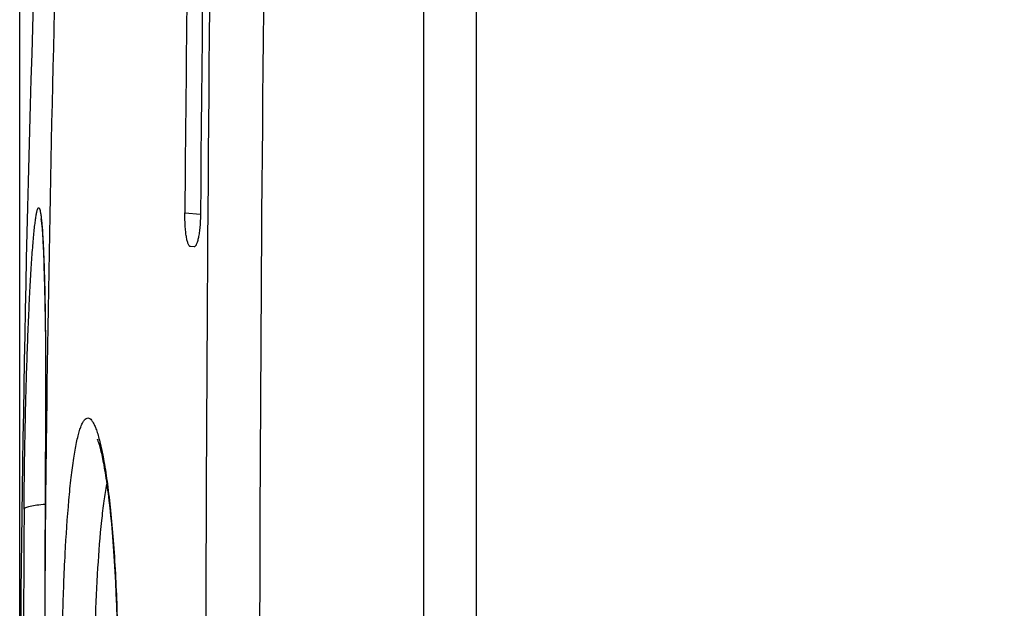
# Model space of a CAD drawing. Units: millimetres. Extents: x -100 to 78, y -32 to 78.
# Drawn here: x -100 to -85, y 4 to 12 of the extents above; entities that cross this region are included whole.
import ezdxf

# ---------------------------------------------------------------- set-up
doc = ezdxf.new("R2010")
doc.units = ezdxf.units.MM
doc.header["$LTSCALE"] = 16.335
doc.layers.get('0').update_dxf_attribs({"linetype": 'CONTINUOUS'})
doc.layers.add('DRAFT', color=7, linetype='CONTINUOUS')
doc.layers.add('RACCORDO', color=7, linetype='CONTINUOUS')
doc.styles.get("Standard").update_dxf_attribs({"font": 'txt', "width": 0.8})
doc.dimstyles.new('DIMSTYLE_2', dxfattribs={"dimtxt": 3, "dimasz": 3, "dimexe": 1.5, "dimexo": 0.5, "dimgap": 0.75, "dimtad": 1, "dimdec": 1, "dimtxsty": 'STANDARD', "dimblk": '_FILLED', "dimblk1": '_FILLED', "dimblk2": '_FILLED', "dimcen": 0, "dimadec": 1, "dimazin": 2, "dimtfac": 1, "dimtdec": 1, "dimtofl": 0, "dimtmove": 0, "dimatfit": 3, "dimldrblk": '_FILLED', "dimfxl": 1, "dimtolj": 1, "dimarcsym": 0})

# ---------------------------------------------------------------- blocks, each defined once
blk = doc.blocks.new('_FILLED')
at = {"color": 0, "linetype": 'BYBLOCK'}
blk.add_solid([(0, 0), (-1, 0.3167), (-1, -0.3167)], dxfattribs=at)
blk = doc.blocks.new('*D3')
at = {"color": 7, "linetype": 'CONTINUOUS'}
for p, q in [((-99.758, 0.5), (-99.758, 52)), ((-83.495, 16.927), (-83.495, 52)), ((-99.758, 50.5), (-91.626, 50.5)), ((-83.495, 50.5), (-91.626, 50.5))]:
    blk.add_line(p, q, dxfattribs=at)
at = {"color": 7, "linetype": 'CONTINUOUS', "xscale": 3, "yscale": 3, "zscale": 3, "rotation": 180}
blk.add_blockref('_FILLED', (-99.758, 50.5), dxfattribs=at)
at = {"color": 7, "linetype": 'CONTINUOUS', "xscale": 3, "yscale": 3, "zscale": 3}
blk.add_blockref('_FILLED', (-83.495, 50.5), dxfattribs=at)
at = {"color": 7, "linetype": 'CONTINUOUS', "insert": (-91.626, 54.25), "char_height": 3, "width": 11.89286, "attachment_point": 2, "line_spacing_factor": 0.9}
blk.add_mtext('{\\ftxt;\\W0.0001;\\H0.0001;\\~}{\\ftxt;\\W2.6428571429;\\H3.0; }{\\ftxt;\\W0.0001;\\H0.0001;\\~}', dxfattribs=at)
blk = doc.blocks.new('*D8')
at = {"color": 7, "linetype": 'CONTINUOUS'}
for p, q in [((-99.758, 0.5), (-99.758, 60.705)), ((-72.195, 0.5), (-72.195, 60.705)), ((-99.758, 59.205), (-85.976, 59.205)), ((-72.195, 59.205), (-85.976, 59.205))]:
    blk.add_line(p, q, dxfattribs=at)
at = {"color": 7, "linetype": 'CONTINUOUS', "xscale": 3, "yscale": 3, "zscale": 3, "rotation": 180}
blk.add_blockref('_FILLED', (-99.758, 59.205), dxfattribs=at)
at = {"color": 7, "linetype": 'CONTINUOUS', "xscale": 3, "yscale": 3, "zscale": 3}
blk.add_blockref('_FILLED', (-72.195, 59.205), dxfattribs=at)
at = {"color": 7, "linetype": 'CONTINUOUS', "insert": (-85.976, 62.955), "char_height": 3, "width": 13.17857, "attachment_point": 2, "line_spacing_factor": 0.9}
blk.add_mtext('{\\ftxt;\\W0.0001;\\H0.0001;\\~}{\\ftxt;\\W2.9285714286;\\H3.0; }{\\ftxt;\\W0.0001;\\H0.0001;\\~}', dxfattribs=at)

msp = doc.modelspace()

# ---------------------------------------------------------------- linework, layer by layer
at = {"layer": 'DRAFT', "color": 7, "linetype": 'CONTINUOUS'}
msp.add_arc((299.819, -0.075), 399.577, 176.46505, 179.98922, dxfattribs=at)
at = {"layer": 'RACCORDO', "color": 250, "linetype": 'CONTINUOUS'}
for p, q in [((-92.909, 16.479), (-92.909, 1.587)), ((-97.281, 9.515), (-97.046, 9.499)), ((-99.371, 6.408), (-99.371, 6.404)), ((-99.38, 4.328), (-99.38, 4.325))]:
    msp.add_line(p, q, dxfattribs=at)
at = {"layer": 'RACCORDO', "color": 7, "linetype": 'CONTINUOUS'}
for p, q in [((-93.695, -13.672), (-93.695, 13.672)), ((-99.428, 9.338), (-99.426, 9.312)), ((-99.426, 9.312), (-99.423, 9.283)), ((-99.423, 9.283), (-99.421, 9.251)), ((-99.421, 9.251), (-99.418, 9.215)), ((-99.418, 9.215), (-99.415, 9.176)), ((-99.415, 9.176), (-99.413, 9.133)), ((-99.413, 9.133), (-99.41, 9.086)), ((-99.41, 9.086), (-99.406, 9.008)), ((-99.406, 9.008), (-99.402, 8.922)), ((-99.402, 8.922), (-99.398, 8.826)), ((-97.143, 9.007), (-97.196, 9.011)), ((-99.398, 8.826), (-99.394, 8.721)), ((-99.394, 8.721), (-99.389, 8.568)), ((-99.389, 8.568), (-99.385, 8.398)), ((-99.385, 8.398), (-99.38, 8.163)), ((-99.38, 8.163), (-99.376, 7.902)), ((-99.376, 7.902), (-99.373, 7.616)), ((-99.373, 7.616), (-99.371, 7.241)), ((-99.371, 7.241), (-99.37, 6.834)), ((-99.37, 6.834), (-99.386, 1.92)), ((-98.42, 5.203), (-98.407, 5.093)), ((-98.407, 5.093), (-98.395, 4.977)), ((-98.395, 4.977), (-98.383, 4.853)), ((-98.383, 4.853), (-98.371, 4.724)), ((-98.371, 4.724), (-98.36, 4.587)), ((-98.36, 4.587), (-98.35, 4.444)), ((-98.35, 4.444), (-98.34, 4.293)), ((-98.34, 4.293), (-98.33, 4.136)), ((-98.33, 4.136), (-98.322, 3.972)), ((-98.322, 3.972), (-98.314, 3.801)), ((-98.314, 3.801), (-98.307, 3.623)), ((-98.307, 3.623), (-98.301, 3.439))]:
    msp.add_line(p, q, dxfattribs=at)
for points in [[(-99.44, 9.426), (-99.44, 9.426), (-99.439, 9.425), (-99.439, 9.422), (-99.438, 9.419), (-99.438, 9.415), (-99.437, 9.41), (-99.436, 9.404), (-99.435, 9.397), (-99.434, 9.389), (-99.433, 9.38), (-99.432, 9.371), (-99.431, 9.361), (-99.429, 9.35), (-99.428, 9.338)], [(-98.595, 6.121), (-98.594, 6.12), (-98.593, 6.116), (-98.591, 6.111), (-98.588, 6.103), (-98.584, 6.094), (-98.58, 6.083), (-98.576, 6.071), (-98.571, 6.056), (-98.567, 6.041), (-98.561, 6.023), (-98.556, 6.004), (-98.551, 5.983), (-98.545, 5.961), (-98.539, 5.938), (-98.533, 5.913), (-98.527, 5.886), (-98.521, 5.858), (-98.515, 5.828), (-98.509, 5.797), (-98.503, 5.765), (-98.496, 5.731), (-98.49, 5.695), (-98.484, 5.658), (-98.477, 5.62), (-98.471, 5.58), (-98.464, 5.538), (-98.458, 5.495), (-98.451, 5.45), (-98.445, 5.404), (-98.439, 5.356), (-98.432, 5.307), (-98.426, 5.256), (-98.42, 5.203)]]:
    msp.add_lwpolyline(points, dxfattribs=at)
at = {"layer": 'RACCORDO', "color": 250, "linetype": 'CONTINUOUS'}
for centre, radius, start, end in [((397.257, -0.057), 496.656, 177.19295, 179.25461), ((1205.768, -0.092), 1302.74, 179.384803, 179.995956), ((1188.639, -0.09), 1284.803, 179.378815, 179.99598), ((394.707, -0.004), 494.105, 179.25688, 179.49755), ((805.154, -0.696), 904.864, 179.634752, 179.955936), ((1462.097, -1.04), 1561.486, 179.803017, 179.961841)]:
    msp.add_arc(centre, radius, start, end, dxfattribs=at)
at = {"layer": 'RACCORDO', "color": 7, "linetype": 'CONTINUOUS'}
for centre, radius, start, end in [((1163.751, -0.913), 1261.075, 178.888385, 179.526177), ((1284.895, -1.301), 1381.983, 178.97171, 179.552237)]:
    msp.add_arc(centre, radius, start, end, dxfattribs=at)
at = {"layer": 'RACCORDO', "color": 250, "linetype": 'CONTINUOUS'}
for points, knots in [([(-99.692, 5.072), (-99.69, 5.408), (-99.683, 5.911), (-99.67, 6.575), (-99.656, 7.057), (-99.641, 7.516), (-99.624, 7.945), (-99.605, 8.336), (-99.586, 8.682), (-99.568, 8.94), (-99.553, 9.12), (-99.542, 9.233), (-99.532, 9.332), (-99.521, 9.415), (-99.512, 9.474), (-99.505, 9.513), (-99.5, 9.537), (-99.495, 9.556), (-99.49, 9.571), (-99.485, 9.583), (-99.481, 9.59), (-99.475, 9.594), (-99.469, 9.592), (-99.464, 9.586), (-99.46, 9.576), (-99.455, 9.563), (-99.449, 9.536), (-99.441, 9.493), (-99.433, 9.429), (-99.428, 9.381), (-99.426, 9.354)], [0, 0, 0, 0, 0.210634, 0.315033, 0.416426, 0.513072, 0.603316, 0.685613, 0.758555, 0.820898, 0.847755, 0.871582, 0.892278, 0.909763, 0.923967, 0.929826, 0.934852, 0.939044, 0.942411, 0.944969, 0.946767, 0.947954, 0.948996, 0.950499, 0.952719, 0.955734, 0.959568, 0.96973, 0.98322, 1, 1, 1, 1]), ([(-99.426, 9.354), (-99.42, 9.286), (-99.41, 9.131), (-99.392, 8.749), (-99.377, 8.153), (-99.369, 7.327), (-99.369, 6.726), (-99.371, 6.408)], [0, 0, 0, 0, 0.069496, 0.158526, 0.38896, 0.675887, 1, 1, 1, 1]), ([(-99.371, 6.408), (-99.371, 6.235), (-99.375, 5.542), (-99.378, 4.849), (-99.38, 4.328)], [0, 0, 0, 0, 0.249128, 1, 1, 1, 1]), ([(-99.125, 2.502), (-99.124, 2.831), (-99.115, 3.467), (-99.081, 4.37), (-99.036, 5.057), (-98.989, 5.532), (-98.951, 5.821), (-98.915, 6.028), (-98.884, 6.167), (-98.861, 6.25), (-98.838, 6.318), (-98.814, 6.371), (-98.789, 6.41), (-98.763, 6.435), (-98.733, 6.444), (-98.704, 6.432), (-98.677, 6.405), (-98.651, 6.364), (-98.625, 6.309), (-98.599, 6.239), (-98.574, 6.154), (-98.558, 6.092), (-98.55, 6.059)], [0, 0, 0, 0, 0.221927, 0.429706, 0.610233, 0.686719, 0.752452, 0.806522, 0.828974, 0.848301, 0.864492, 0.877589, 0.887744, 0.895351, 0.901382, 0.907624, 0.915717, 0.92647, 0.940197, 0.957018, 0.976959, 1, 1, 1, 1]), ([(-98.55, 6.059), (-98.528, 5.969), (-98.488, 5.767), (-98.438, 5.432), (-98.392, 5.039), (-98.338, 4.423), (-98.293, 3.571), (-98.283, 2.868), (-98.284, 2.502)], [0, 0, 0, 0, 0.07756, 0.172831, 0.284162, 0.409519, 0.692554, 1, 1, 1, 1]), ([(-98.636, 2.5), (-98.634, 2.792), (-98.625, 3.358), (-98.59, 4.158), (-98.544, 4.765), (-98.494, 5.182), (-98.466, 5.364), (-98.451, 5.447)], [0, 0, 0, 0, 0.296751, 0.573907, 0.813369, 0.914084, 1, 1, 1, 1]), ([(-99.692, 5.072), (-99.691, 5.077), (-99.683, 5.087), (-99.664, 5.099), (-99.635, 5.11), (-99.581, 5.124), (-99.494, 5.138), (-99.419, 5.145), (-99.377, 5.148)], [0, 0, 0, 0, 0.044269, 0.109841, 0.200978, 0.317846, 0.621683, 1, 1, 1, 1])]:
    msp.add_open_spline(points, degree=3, knots=knots, dxfattribs=at)
at = {"layer": 'RACCORDO', "color": 7, "linetype": 'CONTINUOUS'}
for points, knots in [([(-97.196, 9.011), (-97.203, 9.011), (-97.213, 9.02), (-97.222, 9.035), (-97.234, 9.06), (-97.247, 9.102), (-97.259, 9.165), (-97.269, 9.24), (-97.279, 9.358), (-97.281, 9.451), (-97.281, 9.515)], [0, 0, 0, 0, 0.039106, 0.067786, 0.103739, 0.197887, 0.320204, 0.467007, 0.633307, 1, 1, 1, 1]), ([(-97.046, 9.499), (-97.046, 9.466), (-97.048, 9.402), (-97.054, 9.309), (-97.063, 9.224), (-97.075, 9.15), (-97.089, 9.09), (-97.103, 9.05), (-97.116, 9.027), (-97.126, 9.013), (-97.137, 9.006), (-97.143, 9.007)], [0, 0, 0, 0, 0.190844, 0.373956, 0.542046, 0.688774, 0.809221, 0.900302, 0.934618, 0.961864, 1, 1, 1, 1])]:
    msp.add_open_spline(points, degree=3, knots=knots, dxfattribs=at)

# ---------------------------------------------------------------- dimensions: what is measured, and where the dimension line sits
at = {"color": 7, "linetype": 'CONTINUOUS'}
for base, p1, text, picture, middle in [((-99.758, 59.205), (-72.195, 0), '{\\ftxt;\\W0.0001;\\H0.0001;\\~}{\\ftxt;\\W2.9285714286;\\H3.0; }{\\ftxt;\\W0.0001;\\H0.0001;\\~}', '*D8', (-86.405, 59.205)), ((-99.758, 50.5), (-83.495, 16.427), '{\\ftxt;\\W0.0001;\\H0.0001;\\~}{\\ftxt;\\W2.6428571429;\\H3.0; }{\\ftxt;\\W0.0001;\\H0.0001;\\~}', '*D3', (-92.055, 50.5))]:
    dim = msp.add_linear_dim(base=base, p1=p1, p2=(-99.758, 0), angle=180, text=text, dimstyle='DIMSTYLE_2', dxfattribs=at)
    dim.commit()
    dim.dimension.update_dxf_attribs({"geometry": picture, "text_midpoint": middle, "dimtype": 160})

doc.saveas('drawing.dxf')
